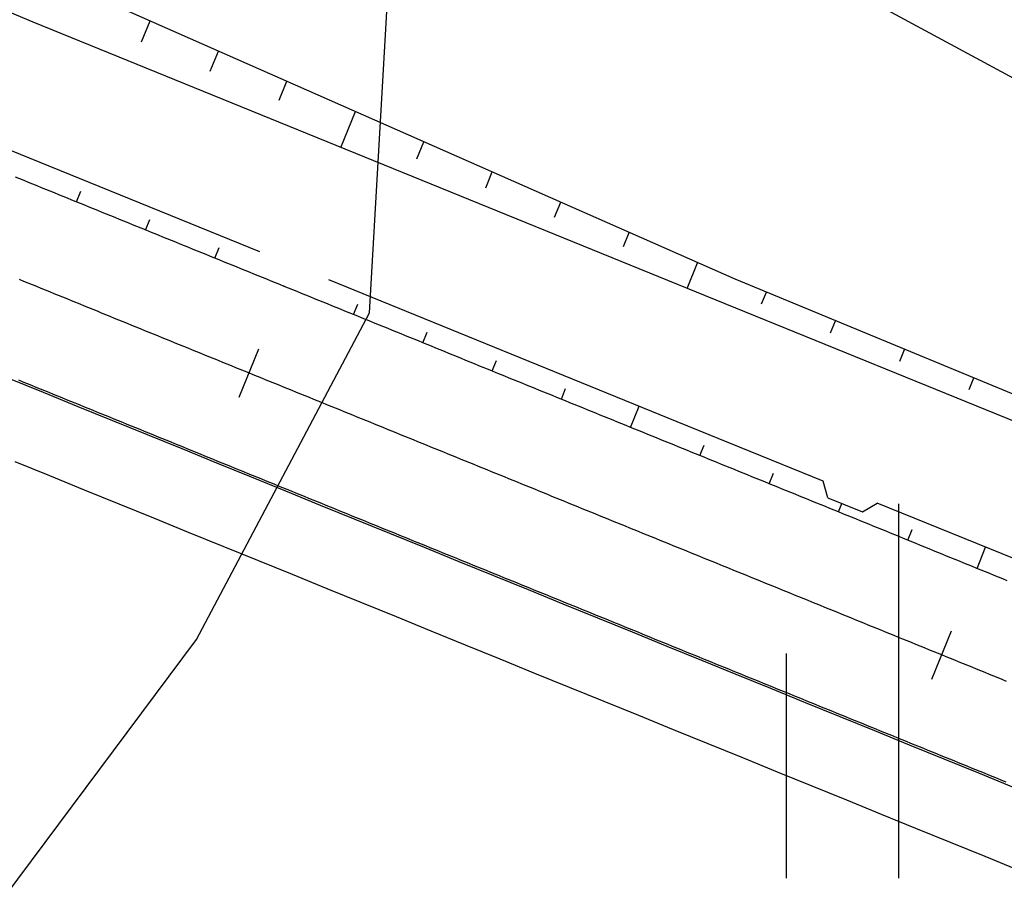
# Model space of a CAD drawing. Units: millimetres. Extents: x 197464 to 204533, y 496755 to 502633.
# Drawn here: x 198698 to 198725, y 499331 to 499354 of the extents above; entities that cross this region are included whole.
import ezdxf

# ---------------------------------------------------------------- set-up
doc = ezdxf.new("R2010")
doc.units = ezdxf.units.MM
for name, color, linetype, true_color in [('5111', 7, 'Continuous', 0xffffff), ('5112', 7, 'Continuous', 0xffffff), ('5212', 7, 'Continuous', 0xffffff)]:
    doc.layers.add(name, color=color, linetype=linetype, true_color=true_color)
doc.layers.add('적성-전곡-노선도', color=7, linetype='Continuous')

msp = doc.modelspace()

# ---------------------------------------------------------------- linework, layer by layer
at = {"layer": '5111', "color": 0}
msp.add_lwpolyline([(198696.326645, 499328.211886), (198702.972623, 499337.111624), (198707.597575, 499345.844715), (198708.11144, 499354.835298), (198707.802419, 499360.811743)], dxfattribs=at)
at = {"layer": '5112', "color": 0}
msp.add_lwpolyline([(198707.802419, 499360.811743), (198711.961665, 499359.057469), (198731.477287, 499348.52081), (198745.279125, 499341.132312)], dxfattribs=at)
at = {"layer": '5212', "color": 0}
for points in [[(198721.747719, 499330.731571), (198721.747719, 499340.731571)], [(198718.747719, 499330.731571), (198718.747719, 499336.731571)]]:
    msp.add_lwpolyline(points, dxfattribs=at)
at = {"layer": '적성-전곡-노선도'}
for p, q in [((198698.598562, 499353.610745), (198680.18744, 499361.361165)), ((198717.37231, 499346.73802), (198699.069726, 499354.822803)), ((198717.104736, 499346.08042), (198698.598562, 499353.610745)), ((198701.497816, 499353.086644), (198701.726699, 499353.649141)), ((198703.339224, 499352.305494), (198703.556984, 499352.840651)), ((198705.180607, 499351.524354), (198705.387243, 499352.032172)), ((198706.826478, 499350.262734), (198707.217502, 499351.223694)), ((198708.863348, 499349.962084), (198709.047734, 499350.415227)), ((198704.667699, 499347.470408), (198697.974991, 499350.193731)), ((198710.704756, 499349.180934), (198710.878019, 499349.606737)), ((198699.757545, 499348.809797), (198699.873745, 499349.095368)), ((198712.546139, 499348.399794), (198712.708278, 499348.798258)), ((198701.610062, 499348.055994), (198701.725642, 499348.340038)), ((198714.387498, 499347.618664), (198714.538511, 499347.989791)), ((198703.46257, 499347.302195), (198703.577529, 499347.584713)), ((198716.088991, 499346.493735), (198716.36877, 499347.181312)), ((198715.823256, 499342.931114), (198706.507602, 499346.721736)), ((198735.855934, 499339.098118), (198717.37231, 499346.73802)), ((198705.315078, 499346.548396), (198705.326224, 499346.575788)), ((198718.079048, 499346.077902), (198718.207231, 499346.392919)), ((198707.167576, 499345.794597), (198707.282533, 499346.077113)), ((198735.657372, 499338.531194), (198717.104736, 499346.08042)), ((198719.924811, 499345.307526), (198720.055593, 499345.628929)), ((198709.02009, 499345.040785), (198709.13505, 499345.323307)), ((198721.77528, 499344.548617), (198721.903991, 499344.864924)), ((198710.872598, 499344.286986), (198710.987558, 499344.569505)), ((198697.943734, 499344.095814), (198698.86996, 499343.718924)), ((198723.62568, 499343.789735), (198723.752316, 499344.100949)), ((198698.86996, 499343.718924), (198699.796196, 499343.342034)), ((198712.725096, 499343.533187), (198712.840055, 499343.815708)), ((198699.796196, 499343.342034), (198700.722553, 499342.96508)), ((198714.577604, 499342.779388), (198714.807521, 499343.344425)), ((198700.722553, 499342.96508), (198701.64872, 499342.588214)), ((198719.724633, 499341.34361), (198715.823256, 499342.931114)), ((198701.64872, 499342.588214), (198702.574956, 499342.211324)), ((198702.574956, 499342.211324), (198703.501254, 499341.834404)), ((198716.430121, 499342.025585), (198716.54508, 499342.308102)), ((198698.116161, 499341.866416), (198699.0424, 499341.489524)), ((198703.501254, 499341.834404), (198704.42748, 499341.457514)), ((198699.0424, 499341.489524), (198699.968742, 499341.112577)), ((198704.42748, 499341.457514), (198705.353716, 499341.080624)), ((198718.282629, 499341.271785), (198718.397587, 499341.554301)), ((198699.968742, 499341.112577), (198700.894921, 499340.735706)), ((198705.353716, 499341.080624), (198706.27999, 499340.703714)), ((198700.894921, 499340.735706), (198701.82116, 499340.358814)), ((198706.27999, 499340.703714), (198707.206226, 499340.326824)), ((198720.135149, 499340.517978), (198720.228794, 499340.748111)), ((198734.348338, 499335.393101), (198721.170961, 499340.755087)), ((198701.82116, 499340.358814), (198702.747451, 499339.981897)), ((198707.206226, 499340.326824), (198708.132524, 499339.949904)), ((198721.987641, 499339.764175), (198722.102602, 499340.046698)), ((198702.747451, 499339.981897), (198703.673681, 499339.605006)), ((198708.132524, 499339.949904), (198709.05875, 499339.573014)), ((198703.673681, 499339.605006), (198704.59992, 499339.228114)), ((198709.05875, 499339.573014), (198709.984986, 499339.196124)), ((198723.840149, 499339.010376), (198724.070069, 499339.575416)), ((198704.59992, 499339.228114), (198705.526191, 499338.851206)), ((198709.984986, 499339.196124), (198710.911284, 499338.819204)), ((198705.526191, 499338.851206), (198706.45243, 499338.474314)), ((198710.911284, 499338.819204), (198711.83751, 499338.442314)), ((198706.45243, 499338.474314), (198707.378721, 499338.097397)), ((198711.83751, 499338.442314), (198712.763746, 499338.065424)), ((198707.378721, 499338.097397), (198708.304951, 499337.720506)), ((198712.763746, 499338.065424), (198713.69002, 499337.688514)), ((198708.304951, 499337.720506), (198709.23119, 499337.343614)), ((198713.69002, 499337.688514), (198714.616256, 499337.311624)), ((198709.23119, 499337.343614), (198710.157481, 499336.966697)), ((198714.616256, 499337.311624), (198715.542613, 499336.93467)), ((198710.157481, 499336.966697), (198711.083711, 499336.589806)), ((198715.542613, 499336.93467), (198716.46878, 499336.557804)), ((198711.083711, 499336.589806), (198712.00995, 499336.212914)), ((198716.46878, 499336.557804), (198717.395016, 499336.180914)), ((198712.00995, 499336.212914), (198712.936221, 499335.836006)), ((198717.395016, 499336.180914), (198718.321314, 499335.803994)), ((198712.936221, 499335.836006), (198713.86246, 499335.459114)), ((198718.321314, 499335.803994), (198719.24754, 499335.427104)), ((198713.86246, 499335.459114), (198714.788802, 499335.082167)), ((198719.24754, 499335.427104), (198720.173776, 499335.050214)), ((198714.788802, 499335.082167), (198715.714981, 499334.705296)), ((198720.173776, 499335.050214), (198721.10005, 499334.673304)), ((198715.714981, 499334.705296), (198716.64122, 499334.328404)), ((198721.10005, 499334.673304), (198722.026286, 499334.296414)), ((198716.64122, 499334.328404), (198717.567511, 499333.951487)), ((198722.026286, 499334.296414), (198722.952584, 499333.919494)), ((198717.567511, 499333.951487), (198718.493741, 499333.574596)), ((198722.952584, 499333.919494), (198723.87881, 499333.542604)), ((198718.493741, 499333.574596), (198719.41998, 499333.197704)), ((198723.87881, 499333.542604), (198724.805046, 499333.165714)), ((198719.41998, 499333.197704), (198720.346251, 499332.820796)), ((198720.346251, 499332.820796), (198721.27249, 499332.443904)), ((198721.27249, 499332.443904), (198722.198781, 499332.066987)), ((198722.198781, 499332.066987), (198723.125011, 499331.690096)), ((198723.125011, 499331.690096), (198724.05125, 499331.313204)), ((198724.05125, 499331.313204), (198724.977541, 499330.936287))]:
    msp.add_line(p, q, dxfattribs=at)
at = {"layer": '적성-전곡-노선도', "linetype": 'ByBlock'}
for p, q in [((198698.250243, 499349.423132), (198698.134462, 499349.470245)), ((198698.366025, 499349.37602), (198698.250243, 499349.423132)), ((198698.481806, 499349.328908), (198698.366025, 499349.37602)), ((198698.597587, 499349.281795), (198698.481806, 499349.328908)), ((198698.713369, 499349.234683), (198698.597587, 499349.281795)), ((198698.82915, 499349.18757), (198698.713369, 499349.234683)), ((198698.944931, 499349.140458), (198698.82915, 499349.18757)), ((198699.060713, 499349.093345), (198698.944931, 499349.140458)), ((198699.176494, 499349.046233), (198699.060713, 499349.093345)), ((198699.292275, 499348.99912), (198699.176494, 499349.046233)), ((198699.408057, 499348.952007), (198699.292275, 499348.99912)), ((198699.523838, 499348.904895), (198699.408057, 499348.952007)), ((198699.63962, 499348.857782), (198699.523838, 499348.904895)), ((198699.755402, 499348.81067), (198699.63962, 499348.857782)), ((198699.871184, 499348.763557), (198699.755402, 499348.81067)), ((198699.986966, 499348.716445), (198699.871184, 499348.763557)), ((198700.102748, 499348.669333), (198699.986966, 499348.716445)), ((198700.21853, 499348.62222), (198700.102748, 499348.669333)), ((198700.334312, 499348.575108), (198700.21853, 499348.62222)), ((198700.450094, 499348.527995), (198700.334312, 499348.575108)), ((198700.565876, 499348.480883), (198700.450094, 499348.527995)), ((198700.681658, 499348.43377), (198700.565876, 499348.480883)), ((198700.79744, 499348.386657), (198700.681658, 499348.43377)), ((198700.913222, 499348.339545), (198700.79744, 499348.386657)), ((198701.029003, 499348.292432), (198700.913222, 499348.339545)), ((198701.144785, 499348.24532), (198701.029003, 499348.292432)), ((198701.260566, 499348.198207), (198701.144785, 499348.24532)), ((198701.376347, 499348.151095), (198701.260566, 499348.198207)), ((198701.492129, 499348.103982), (198701.376347, 499348.151095)), ((198701.60791, 499348.05687), (198701.492129, 499348.103982)), ((198701.723691, 499348.009757), (198701.60791, 499348.05687)), ((198701.839473, 499347.962645), (198701.723691, 499348.009757)), ((198701.955254, 499347.915533), (198701.839473, 499347.962645)), ((198702.071035, 499347.86842), (198701.955254, 499347.915533)), ((198702.186817, 499347.821307), (198702.071035, 499347.86842)), ((198702.302598, 499347.774195), (198702.186817, 499347.821307)), ((198702.41838, 499347.727082), (198702.302598, 499347.774195)), ((198702.534162, 499347.67997), (198702.41838, 499347.727082)), ((198702.649944, 499347.632858), (198702.534162, 499347.67997)), ((198702.765726, 499347.585745), (198702.649944, 499347.632858)), ((198702.881508, 499347.538632), (198702.765726, 499347.585745)), ((198702.99729, 499347.49152), (198702.881508, 499347.538632)), ((198703.113072, 499347.444407), (198702.99729, 499347.49152)), ((198703.228854, 499347.397295), (198703.113072, 499347.444407)), ((198703.344636, 499347.350183), (198703.228854, 499347.397295)), ((198703.460418, 499347.30307), (198703.344636, 499347.350183)), ((198703.5762, 499347.255958), (198703.460418, 499347.30307)), ((198703.691982, 499347.208845), (198703.5762, 499347.255958)), ((198703.807763, 499347.161733), (198703.691982, 499347.208845)), ((198703.923545, 499347.11462), (198703.807763, 499347.161733)), ((198704.039327, 499347.067508), (198703.923545, 499347.11462)), ((198704.155108, 499347.020395), (198704.039327, 499347.067508)), ((198704.27089, 499346.973282), (198704.155108, 499347.020395)), ((198704.386672, 499346.92617), (198704.27089, 499346.973282)), ((198704.502454, 499346.879057), (198704.386672, 499346.92617)), ((198704.618236, 499346.831945), (198704.502454, 499346.879057)), ((198698.350025, 499346.68349), (198698.234244, 499346.730603)), ((198698.465807, 499346.636378), (198698.350025, 499346.68349)), ((198698.581588, 499346.589265), (198698.465807, 499346.636378)), ((198698.69737, 499346.542153), (198698.581588, 499346.589265)), ((198704.734018, 499346.784832), (198704.618236, 499346.831945)), ((198704.8498, 499346.73772), (198704.734018, 499346.784832)), ((198704.965582, 499346.690607), (198704.8498, 499346.73772)), ((198705.081364, 499346.643495), (198704.965582, 499346.690607)), ((198705.197146, 499346.596383), (198705.081364, 499346.643495)), ((198705.312928, 499346.54927), (198705.197146, 499346.596383)), ((198698.813152, 499346.49504), (198698.69737, 499346.542153)), ((198698.928934, 499346.447927), (198698.813152, 499346.49504)), ((198699.044716, 499346.400815), (198698.928934, 499346.447927)), ((198699.160498, 499346.353702), (198699.044716, 499346.400815)), ((198699.27628, 499346.30659), (198699.160498, 499346.353702)), ((198705.42871, 499346.502158), (198705.312928, 499346.54927)), ((198705.544492, 499346.455045), (198705.42871, 499346.502158)), ((198705.660273, 499346.407932), (198705.544492, 499346.455045)), ((198705.776055, 499346.36082), (198705.660273, 499346.407932)), ((198705.891836, 499346.313707), (198705.776055, 499346.36082)), ((198699.392062, 499346.259477), (198699.27628, 499346.30659)), ((198699.507844, 499346.212365), (198699.392062, 499346.259477)), ((198699.623626, 499346.165252), (198699.507844, 499346.212365)), ((198699.739408, 499346.11814), (198699.623626, 499346.165252)), ((198699.85519, 499346.071027), (198699.739408, 499346.11814)), ((198699.970972, 499346.023915), (198699.85519, 499346.071027)), ((198706.007617, 499346.266595), (198705.891836, 499346.313707)), ((198706.123399, 499346.219482), (198706.007617, 499346.266595)), ((198706.23918, 499346.17237), (198706.123399, 499346.219482)), ((198706.354961, 499346.125257), (198706.23918, 499346.17237)), ((198706.470743, 499346.078145), (198706.354961, 499346.125257)), ((198706.586524, 499346.031032), (198706.470743, 499346.078145)), ((198700.086753, 499345.976803), (198699.970972, 499346.023915)), ((198700.202535, 499345.92969), (198700.086753, 499345.976803)), ((198700.318316, 499345.882578), (198700.202535, 499345.92969)), ((198700.434097, 499345.835465), (198700.318316, 499345.882578)), ((198700.549879, 499345.788352), (198700.434097, 499345.835465)), ((198706.702305, 499345.98392), (198706.586524, 499346.031032)), ((198706.818087, 499345.936808), (198706.702305, 499345.98392)), ((198706.933868, 499345.889695), (198706.818087, 499345.936808)), ((198707.04965, 499345.842582), (198706.933868, 499345.889695)), ((198707.165432, 499345.79547), (198707.04965, 499345.842582)), ((198707.281214, 499345.748357), (198707.165432, 499345.79547)), ((198700.66566, 499345.74124), (198700.549879, 499345.788352)), ((198700.781441, 499345.694127), (198700.66566, 499345.74124)), ((198700.897223, 499345.647015), (198700.781441, 499345.694127)), ((198701.013004, 499345.599902), (198700.897223, 499345.647015)), ((198701.128785, 499345.55279), (198701.013004, 499345.599902)), ((198701.244567, 499345.505677), (198701.128785, 499345.55279)), ((198707.396996, 499345.701245), (198707.281214, 499345.748357)), ((198707.512778, 499345.654132), (198707.396996, 499345.701245)), ((198707.62856, 499345.60702), (198707.512778, 499345.654132)), ((198707.744342, 499345.559907), (198707.62856, 499345.60702)), ((198707.860124, 499345.512794), (198707.744342, 499345.559907)), ((198701.360348, 499345.458565), (198701.244567, 499345.505677)), ((198701.47613, 499345.411452), (198701.360348, 499345.458565)), ((198701.591912, 499345.36434), (198701.47613, 499345.411452)), ((198701.707694, 499345.317228), (198701.591912, 499345.36434)), ((198701.823476, 499345.270115), (198701.707694, 499345.317228)), ((198701.939258, 499345.223003), (198701.823476, 499345.270115)), ((198707.975906, 499345.465681), (198707.860124, 499345.512794)), ((198708.091688, 499345.418568), (198707.975906, 499345.465681)), ((198708.20747, 499345.371455), (198708.091688, 499345.418568)), ((198708.323252, 499345.324342), (198708.20747, 499345.371455)), ((198708.439033, 499345.277228), (198708.323252, 499345.324342)), ((198708.554815, 499345.230115), (198708.439033, 499345.277228)), ((198702.05504, 499345.17589), (198701.939258, 499345.223003)), ((198702.170822, 499345.128778), (198702.05504, 499345.17589)), ((198702.286604, 499345.081665), (198702.170822, 499345.128778)), ((198702.402386, 499345.034552), (198702.286604, 499345.081665)), ((198702.518168, 499344.98744), (198702.402386, 499345.034552)), ((198708.670596, 499345.183002), (198708.554815, 499345.230115)), ((198708.786377, 499345.135888), (198708.670596, 499345.183002)), ((198708.902159, 499345.088775), (198708.786377, 499345.135888)), ((198709.01794, 499345.041662), (198708.902159, 499345.088775)), ((198709.133721, 499344.994549), (198709.01794, 499345.041662)), ((198702.63395, 499344.940327), (198702.518168, 499344.98744)), ((198702.749732, 499344.893215), (198702.63395, 499344.940327)), ((198702.865513, 499344.846102), (198702.749732, 499344.893215)), ((198702.981295, 499344.79899), (198702.865513, 499344.846102)), ((198703.097077, 499344.751877), (198702.981295, 499344.79899)), ((198703.212858, 499344.704765), (198703.097077, 499344.751877)), ((198704.10685, 499343.58526), (198704.63451, 499344.88202)), ((198709.249503, 499344.947436), (198709.133721, 499344.994549)), ((198709.365284, 499344.900323), (198709.249503, 499344.947436)), ((198709.481065, 499344.85321), (198709.365284, 499344.900323)), ((198709.596847, 499344.806098), (198709.481065, 499344.85321)), ((198709.712628, 499344.758985), (198709.596847, 499344.806098)), ((198709.82841, 499344.711873), (198709.712628, 499344.758985)), ((198703.32864, 499344.657652), (198703.212858, 499344.704765)), ((198703.444422, 499344.61054), (198703.32864, 499344.657652)), ((198703.560204, 499344.563427), (198703.444422, 499344.61054)), ((198703.675986, 499344.516315), (198703.560204, 499344.563427)), ((198703.791768, 499344.469202), (198703.675986, 499344.516315)), ((198709.944192, 499344.66476), (198709.82841, 499344.711873)), ((198710.059974, 499344.617648), (198709.944192, 499344.66476)), ((198710.175756, 499344.570535), (198710.059974, 499344.617648)), ((198710.291538, 499344.523423), (198710.175756, 499344.570535)), ((198710.40732, 499344.47631), (198710.291538, 499344.523423)), ((198710.523102, 499344.429197), (198710.40732, 499344.47631)), ((198703.90755, 499344.42209), (198703.791768, 499344.469202)), ((198704.023332, 499344.374977), (198703.90755, 499344.42209)), ((198704.139114, 499344.327865), (198704.023332, 499344.374977)), ((198704.254896, 499344.280752), (198704.139114, 499344.327865)), ((198704.370678, 499344.23364), (198704.254896, 499344.280752)), ((198704.48646, 499344.186527), (198704.370678, 499344.23364)), ((198710.638884, 499344.382085), (198710.523102, 499344.429197)), ((198710.754666, 499344.334972), (198710.638884, 499344.382085)), ((198710.870448, 499344.28786), (198710.754666, 499344.334972)), ((198710.98623, 499344.240747), (198710.870448, 499344.28786)), ((198711.102012, 499344.193635), (198710.98623, 499344.240747)), ((198698.33403, 499343.99096), (198698.218248, 499344.038073)), ((198698.449812, 499343.943848), (198698.33403, 499343.99096)), ((198704.602242, 499344.139415), (198704.48646, 499344.186527)), ((198704.718023, 499344.092302), (198704.602242, 499344.139415)), ((198704.833805, 499344.04519), (198704.718023, 499344.092302)), ((198704.949586, 499343.998077), (198704.833805, 499344.04519)), ((198705.065367, 499343.950965), (198704.949586, 499343.998077)), ((198705.181149, 499343.903853), (198705.065367, 499343.950965)), ((198711.217793, 499344.146523), (198711.102012, 499344.193635)), ((198711.333575, 499344.09941), (198711.217793, 499344.146523)), ((198711.449356, 499344.052298), (198711.333575, 499344.09941)), ((198711.565137, 499344.005185), (198711.449356, 499344.052298)), ((198711.680919, 499343.958073), (198711.565137, 499344.005185)), ((198711.7967, 499343.91096), (198711.680919, 499343.958073)), ((198698.565594, 499343.896735), (198698.449812, 499343.943848)), ((198698.681376, 499343.849623), (198698.565594, 499343.896735)), ((198698.797158, 499343.80251), (198698.681376, 499343.849623)), ((198698.91294, 499343.755398), (198698.797158, 499343.80251)), ((198699.028722, 499343.708285), (198698.91294, 499343.755398)), ((198699.144503, 499343.661173), (198699.028722, 499343.708285)), ((198705.29693, 499343.85674), (198705.181149, 499343.903853)), ((198705.412711, 499343.809628), (198705.29693, 499343.85674)), ((198705.528493, 499343.762515), (198705.412711, 499343.809628)), ((198705.644274, 499343.715403), (198705.528493, 499343.762515)), ((198705.760055, 499343.66829), (198705.644274, 499343.715403)), ((198711.912481, 499343.863848), (198711.7967, 499343.91096)), ((198712.028263, 499343.816735), (198711.912481, 499343.863848)), ((198712.144044, 499343.769623), (198712.028263, 499343.816735)), ((198712.259825, 499343.72251), (198712.144044, 499343.769623)), ((198712.375607, 499343.675398), (198712.259825, 499343.72251)), ((198699.260285, 499343.61406), (198699.144503, 499343.661173)), ((198699.376066, 499343.566947), (198699.260285, 499343.61406)), ((198699.491847, 499343.519835), (198699.376066, 499343.566947)), ((198699.607629, 499343.472722), (198699.491847, 499343.519835)), ((198699.72341, 499343.42561), (198699.607629, 499343.472722)), ((198699.839191, 499343.378498), (198699.72341, 499343.42561)), ((198705.875837, 499343.621178), (198705.760055, 499343.66829)), ((198705.991618, 499343.574065), (198705.875837, 499343.621178)), ((198706.1074, 499343.526952), (198705.991618, 499343.574065)), ((198706.223182, 499343.47984), (198706.1074, 499343.526952)), ((198706.338964, 499343.432727), (198706.223182, 499343.47984)), ((198706.454746, 499343.385615), (198706.338964, 499343.432727)), ((198712.491388, 499343.628285), (198712.375607, 499343.675398)), ((198712.60717, 499343.581172), (198712.491388, 499343.628285)), ((198712.722952, 499343.53406), (198712.60717, 499343.581172)), ((198712.838734, 499343.486948), (198712.722952, 499343.53406)), ((198712.954516, 499343.439835), (198712.838734, 499343.486948)), ((198713.070298, 499343.392723), (198712.954516, 499343.439835)), ((198699.954973, 499343.331385), (198699.839191, 499343.378498)), ((198700.070754, 499343.284273), (198699.954973, 499343.331385)), ((198700.186535, 499343.23716), (198700.070754, 499343.284273)), ((198700.302317, 499343.190048), (198700.186535, 499343.23716)), ((198700.418098, 499343.142935), (198700.302317, 499343.190048)), ((198706.570528, 499343.338502), (198706.454746, 499343.385615)), ((198706.68631, 499343.29139), (198706.570528, 499343.338502)), ((198706.802092, 499343.244277), (198706.68631, 499343.29139)), ((198706.917874, 499343.197164), (198706.802092, 499343.244277)), ((198707.033656, 499343.150051), (198706.917874, 499343.197164)), ((198713.18608, 499343.34561), (198713.070298, 499343.392723)), ((198713.301862, 499343.298498), (198713.18608, 499343.34561)), ((198713.417644, 499343.251385), (198713.301862, 499343.298498)), ((198713.533426, 499343.204273), (198713.417644, 499343.251385)), ((198713.649208, 499343.15716), (198713.533426, 499343.204273)), ((198700.53388, 499343.095823), (198700.418098, 499343.142935)), ((198700.649662, 499343.04871), (198700.53388, 499343.095823)), ((198700.765444, 499343.001598), (198700.649662, 499343.04871)), ((198700.881226, 499342.954485), (198700.765444, 499343.001598)), ((198700.997008, 499342.907372), (198700.881226, 499342.954485)), ((198701.11279, 499342.86026), (198700.997008, 499342.907372)), ((198707.149438, 499343.102938), (198707.033656, 499343.150051)), ((198707.26522, 499343.055825), (198707.149438, 499343.102938)), ((198707.381002, 499343.008712), (198707.26522, 499343.055825)), ((198707.496783, 499342.961598), (198707.381002, 499343.008712)), ((198707.612565, 499342.914485), (198707.496783, 499342.961598)), ((198707.728346, 499342.867372), (198707.612565, 499342.914485)), ((198713.76499, 499343.110048), (198713.649208, 499343.15716)), ((198713.880772, 499343.062935), (198713.76499, 499343.110048)), ((198713.996553, 499343.015822), (198713.880772, 499343.062935)), ((198714.112335, 499342.96871), (198713.996553, 499343.015822)), ((198714.228117, 499342.921598), (198714.112335, 499342.96871)), ((198714.343898, 499342.874485), (198714.228117, 499342.921598)), ((198701.228572, 499342.813148), (198701.11279, 499342.86026)), ((198701.344354, 499342.766035), (198701.228572, 499342.813148)), ((198701.460136, 499342.718922), (198701.344354, 499342.766035)), ((198701.575918, 499342.67181), (198701.460136, 499342.718922)), ((198701.6917, 499342.624698), (198701.575918, 499342.67181)), ((198707.844127, 499342.820258), (198707.728346, 499342.867372)), ((198707.959909, 499342.773145), (198707.844127, 499342.820258)), ((198708.07569, 499342.726032), (198707.959909, 499342.773145)), ((198708.191471, 499342.678919), (198708.07569, 499342.726032)), ((198708.307253, 499342.631806), (198708.191471, 499342.678919)), ((198714.45968, 499342.827372), (198714.343898, 499342.874485)), ((198714.575462, 499342.78026), (198714.45968, 499342.827372)), ((198714.691244, 499342.733148), (198714.575462, 499342.78026)), ((198714.807026, 499342.686035), (198714.691244, 499342.733148)), ((198714.922808, 499342.638923), (198714.807026, 499342.686035)), ((198715.03859, 499342.59181), (198714.922808, 499342.638923)), ((198701.807482, 499342.577585), (198701.6917, 499342.624698)), ((198701.923263, 499342.530473), (198701.807482, 499342.577585)), ((198702.039045, 499342.48336), (198701.923263, 499342.530473)), ((198702.154827, 499342.436248), (198702.039045, 499342.48336)), ((198702.270608, 499342.389135), (198702.154827, 499342.436248)), ((198702.38639, 499342.342023), (198702.270608, 499342.389135)), ((198708.423034, 499342.584693), (198708.307253, 499342.631806)), ((198708.538815, 499342.53758), (198708.423034, 499342.584693)), ((198708.654597, 499342.490468), (198708.538815, 499342.53758)), ((198708.770378, 499342.443355), (198708.654597, 499342.490468)), ((198708.88616, 499342.396243), (198708.770378, 499342.443355)), ((198709.001942, 499342.34913), (198708.88616, 499342.396243)), ((198715.154372, 499342.544698), (198715.03859, 499342.59181)), ((198715.270154, 499342.497585), (198715.154372, 499342.544698)), ((198715.385936, 499342.450473), (198715.270154, 499342.497585)), ((198715.501718, 499342.40336), (198715.385936, 499342.450473)), ((198715.6175, 499342.356247), (198715.501718, 499342.40336)), ((198702.502172, 499342.29491), (198702.38639, 499342.342023)), ((198702.617954, 499342.247797), (198702.502172, 499342.29491)), ((198702.733736, 499342.200685), (198702.617954, 499342.247797)), ((198702.849518, 499342.153572), (198702.733736, 499342.200685)), ((198702.9653, 499342.10646), (198702.849518, 499342.153572)), ((198703.081082, 499342.059347), (198702.9653, 499342.10646)), ((198709.117724, 499342.302018), (198709.001942, 499342.34913)), ((198709.233506, 499342.254905), (198709.117724, 499342.302018)), ((198709.349288, 499342.207792), (198709.233506, 499342.254905)), ((198709.46507, 499342.16068), (198709.349288, 499342.207792)), ((198709.580852, 499342.113568), (198709.46507, 499342.16068)), ((198709.696634, 499342.066455), (198709.580852, 499342.113568)), ((198715.733282, 499342.309135), (198715.6175, 499342.356247)), ((198715.849063, 499342.262022), (198715.733282, 499342.309135)), ((198715.964845, 499342.21491), (198715.849063, 499342.262022)), ((198716.080626, 499342.167797), (198715.964845, 499342.21491)), ((198716.196407, 499342.120685), (198716.080626, 499342.167797)), ((198716.312189, 499342.073573), (198716.196407, 499342.120685)), ((198703.196864, 499342.012235), (198703.081082, 499342.059347)), ((198703.312646, 499341.965123), (198703.196864, 499342.012235)), ((198703.428428, 499341.91801), (198703.312646, 499341.965123)), ((198703.54421, 499341.870898), (198703.428428, 499341.91801)), ((198703.659992, 499341.823785), (198703.54421, 499341.870898)), ((198709.812416, 499342.019343), (198709.696634, 499342.066455)), ((198709.928198, 499341.97223), (198709.812416, 499342.019343)), ((198710.04398, 499341.925118), (198709.928198, 499341.97223)), ((198710.159762, 499341.878005), (198710.04398, 499341.925118)), ((198710.275543, 499341.830893), (198710.159762, 499341.878005)), ((198716.42797, 499342.02646), (198716.312189, 499342.073573)), ((198716.543751, 499341.979348), (198716.42797, 499342.02646)), ((198716.659533, 499341.932235), (198716.543751, 499341.979348)), ((198716.775314, 499341.885123), (198716.659533, 499341.932235)), ((198716.891095, 499341.83801), (198716.775314, 499341.885123)), ((198703.775773, 499341.776673), (198703.659992, 499341.823785)), ((198703.891555, 499341.72956), (198703.775773, 499341.776673)), ((198704.007336, 499341.682448), (198703.891555, 499341.72956)), ((198704.123117, 499341.635335), (198704.007336, 499341.682448)), ((198704.238899, 499341.588222), (198704.123117, 499341.635335)), ((198704.35468, 499341.54111), (198704.238899, 499341.588222)), ((198710.391325, 499341.78378), (198710.275543, 499341.830893)), ((198710.507106, 499341.736668), (198710.391325, 499341.78378)), ((198710.622887, 499341.689555), (198710.507106, 499341.736668)), ((198710.738669, 499341.642442), (198710.622887, 499341.689555)), ((198710.85445, 499341.59533), (198710.738669, 499341.642442)), ((198710.970231, 499341.548217), (198710.85445, 499341.59533)), ((198717.006877, 499341.790898), (198716.891095, 499341.83801)), ((198717.122658, 499341.743785), (198717.006877, 499341.790898)), ((198717.23844, 499341.696673), (198717.122658, 499341.743785)), ((198717.354222, 499341.64956), (198717.23844, 499341.696673)), ((198717.470004, 499341.602447), (198717.354222, 499341.64956)), ((198717.585786, 499341.555335), (198717.470004, 499341.602447)), ((198704.470461, 499341.493998), (198704.35468, 499341.54111)), ((198704.586243, 499341.446885), (198704.470461, 499341.493998)), ((198704.702024, 499341.399773), (198704.586243, 499341.446885)), ((198704.817805, 499341.35266), (198704.702024, 499341.399773)), ((198704.933587, 499341.305548), (198704.817805, 499341.35266)), ((198711.086013, 499341.501105), (198710.970231, 499341.548217)), ((198711.201794, 499341.453993), (198711.086013, 499341.501105)), ((198711.317575, 499341.40688), (198711.201794, 499341.453993)), ((198711.433357, 499341.359768), (198711.317575, 499341.40688)), ((198711.549138, 499341.312655), (198711.433357, 499341.359768)), ((198717.701568, 499341.508222), (198717.585786, 499341.555335)), ((198717.81735, 499341.46111), (198717.701568, 499341.508222)), ((198717.933132, 499341.413998), (198717.81735, 499341.46111)), ((198718.048914, 499341.366885), (198717.933132, 499341.413998)), ((198718.164696, 499341.319773), (198718.048914, 499341.366885)), ((198718.280478, 499341.27266), (198718.164696, 499341.319773)), ((198719.855128, 499340.900158), (198719.724633, 499341.34361)), ((198705.049368, 499341.258435), (198704.933587, 499341.305548)), ((198705.16515, 499341.211323), (198705.049368, 499341.258435)), ((198705.280932, 499341.16421), (198705.16515, 499341.211323)), ((198705.396714, 499341.117097), (198705.280932, 499341.16421)), ((198705.512496, 499341.069985), (198705.396714, 499341.117097)), ((198705.628278, 499341.022872), (198705.512496, 499341.069985)), ((198711.66492, 499341.265543), (198711.549138, 499341.312655)), ((198711.780702, 499341.21843), (198711.66492, 499341.265543)), ((198711.896484, 499341.171318), (198711.780702, 499341.21843)), ((198712.012266, 499341.124205), (198711.896484, 499341.171318)), ((198712.128048, 499341.077092), (198712.012266, 499341.124205)), ((198712.24383, 499341.02998), (198712.128048, 499341.077092)), ((198718.39626, 499341.225548), (198718.280478, 499341.27266)), ((198718.512042, 499341.178435), (198718.39626, 499341.225548)), ((198718.627823, 499341.131323), (198718.512042, 499341.178435)), ((198718.743605, 499341.08421), (198718.627823, 499341.131323)), ((198718.859386, 499341.037098), (198718.743605, 499341.08421)), ((198705.74406, 499340.97576), (198705.628278, 499341.022872)), ((198705.859842, 499340.928647), (198705.74406, 499340.97576)), ((198705.975624, 499340.881534), (198705.859842, 499340.928647)), ((198706.091406, 499340.834421), (198705.975624, 499340.881534)), ((198706.207188, 499340.787308), (198706.091406, 499340.834421)), ((198712.359612, 499340.982867), (198712.24383, 499341.02998)), ((198712.475394, 499340.935755), (198712.359612, 499340.982867)), ((198712.591176, 499340.888642), (198712.475394, 499340.935755)), ((198712.706958, 499340.84153), (198712.591176, 499340.888642)), ((198712.82274, 499340.794417), (198712.706958, 499340.84153)), ((198712.938522, 499340.747305), (198712.82274, 499340.794417)), ((198718.975167, 499340.989985), (198718.859386, 499341.037098)), ((198719.090949, 499340.942872), (198718.975167, 499340.989985)), ((198719.20673, 499340.89576), (198719.090949, 499340.942872)), ((198719.322511, 499340.848647), (198719.20673, 499340.89576)), ((198719.438293, 499340.801535), (198719.322511, 499340.848647)), ((198719.554074, 499340.754422), (198719.438293, 499340.801535)), ((198719.855128, 499340.900158), (198720.781383, 499340.523259)), ((198706.32297, 499340.740195), (198706.207188, 499340.787308)), ((198706.438752, 499340.693082), (198706.32297, 499340.740195)), ((198706.554533, 499340.645968), (198706.438752, 499340.693082)), ((198706.670315, 499340.598855), (198706.554533, 499340.645968)), ((198706.786096, 499340.551742), (198706.670315, 499340.598855)), ((198706.901877, 499340.504628), (198706.786096, 499340.551742)), ((198713.054303, 499340.700193), (198712.938522, 499340.747305)), ((198713.170085, 499340.65308), (198713.054303, 499340.700193)), ((198713.285867, 499340.605968), (198713.170085, 499340.65308)), ((198713.401648, 499340.558855), (198713.285867, 499340.605968)), ((198713.51743, 499340.511742), (198713.401648, 499340.558855)), ((198719.669855, 499340.70731), (198719.554074, 499340.754422)), ((198719.785637, 499340.660197), (198719.669855, 499340.70731)), ((198719.901418, 499340.613084), (198719.785637, 499340.660197)), ((198720.0172, 499340.565971), (198719.901418, 499340.613084)), ((198720.132982, 499340.518858), (198720.0172, 499340.565971)), ((198720.781383, 499340.523259), (198721.170961, 499340.755087)), ((198707.017659, 499340.457515), (198706.901877, 499340.504628)), ((198707.13344, 499340.410402), (198707.017659, 499340.457515)), ((198707.249221, 499340.363289), (198707.13344, 499340.410402)), ((198707.365003, 499340.316176), (198707.249221, 499340.363289)), ((198707.480784, 499340.269063), (198707.365003, 499340.316176)), ((198707.596565, 499340.22195), (198707.480784, 499340.269063)), ((198713.633212, 499340.46463), (198713.51743, 499340.511742)), ((198713.748994, 499340.417517), (198713.633212, 499340.46463)), ((198713.864776, 499340.370405), (198713.748994, 499340.417517)), ((198713.980558, 499340.323292), (198713.864776, 499340.370405)), ((198714.09634, 499340.27618), (198713.980558, 499340.323292)), ((198714.212122, 499340.229067), (198714.09634, 499340.27618)), ((198720.248764, 499340.471745), (198720.132982, 499340.518858)), ((198720.364546, 499340.424632), (198720.248764, 499340.471745)), ((198720.480328, 499340.377518), (198720.364546, 499340.424632)), ((198720.59611, 499340.330405), (198720.480328, 499340.377518)), ((198720.711892, 499340.283292), (198720.59611, 499340.330405)), ((198720.827674, 499340.236178), (198720.711892, 499340.283292)), ((198707.712347, 499340.174838), (198707.596565, 499340.22195)), ((198707.828128, 499340.127725), (198707.712347, 499340.174838)), ((198707.94391, 499340.080613), (198707.828128, 499340.127725)), ((198708.059692, 499340.0335), (198707.94391, 499340.080613)), ((198708.175474, 499339.986388), (198708.059692, 499340.0335)), ((198714.327904, 499340.181955), (198714.212122, 499340.229067)), ((198714.443686, 499340.134842), (198714.327904, 499340.181955)), ((198714.559468, 499340.08773), (198714.443686, 499340.134842)), ((198714.67525, 499340.040618), (198714.559468, 499340.08773)), ((198714.791032, 499339.993505), (198714.67525, 499340.040618)), ((198720.943456, 499340.189065), (198720.827674, 499340.236178)), ((198721.059238, 499340.141952), (198720.943456, 499340.189065)), ((198721.17502, 499340.094839), (198721.059238, 499340.141952)), ((198721.290802, 499340.047726), (198721.17502, 499340.094839)), ((198721.406583, 499340.000613), (198721.290802, 499340.047726)), ((198721.522365, 499339.9535), (198721.406583, 499340.000613)), ((198708.291256, 499339.939275), (198708.175474, 499339.986388)), ((198708.407038, 499339.892163), (198708.291256, 499339.939275)), ((198708.52282, 499339.84505), (198708.407038, 499339.892163)), ((198708.638602, 499339.797938), (198708.52282, 499339.84505)), ((198708.754384, 499339.750825), (198708.638602, 499339.797938)), ((198708.870166, 499339.703712), (198708.754384, 499339.750825)), ((198714.906813, 499339.946393), (198714.791032, 499339.993505)), ((198715.022595, 499339.89928), (198714.906813, 499339.946393)), ((198715.138376, 499339.852168), (198715.022595, 499339.89928)), ((198715.254157, 499339.805055), (198715.138376, 499339.852168)), ((198715.369939, 499339.757943), (198715.254157, 499339.805055)), ((198715.48572, 499339.71083), (198715.369939, 499339.757943)), ((198721.638146, 499339.906388), (198721.522365, 499339.9535)), ((198721.753927, 499339.859275), (198721.638146, 499339.906388)), ((198721.869709, 499339.812163), (198721.753927, 499339.859275)), ((198721.98549, 499339.76505), (198721.869709, 499339.812163)), ((198722.101271, 499339.717937), (198721.98549, 499339.76505)), ((198708.985948, 499339.6566), (198708.870166, 499339.703712)), ((198709.10173, 499339.609487), (198708.985948, 499339.6566)), ((198709.217512, 499339.562375), (198709.10173, 499339.609487)), ((198709.333293, 499339.515262), (198709.217512, 499339.562375)), ((198709.449075, 499339.46815), (198709.333293, 499339.515262)), ((198715.601501, 499339.663718), (198715.48572, 499339.71083)), ((198715.717283, 499339.616605), (198715.601501, 499339.663718)), ((198715.833064, 499339.569492), (198715.717283, 499339.616605)), ((198715.948845, 499339.52238), (198715.833064, 499339.569492)), ((198716.064627, 499339.475268), (198715.948845, 499339.52238)), ((198716.180408, 499339.428155), (198716.064627, 499339.475268)), ((198722.217053, 499339.670825), (198722.101271, 499339.717937)), ((198722.332834, 499339.623712), (198722.217053, 499339.670825)), ((198722.448615, 499339.5766), (198722.332834, 499339.623712)), ((198722.564397, 499339.529488), (198722.448615, 499339.5766)), ((198722.680178, 499339.482375), (198722.564397, 499339.529488)), ((198722.79596, 499339.435263), (198722.680178, 499339.482375)), ((198709.564856, 499339.421038), (198709.449075, 499339.46815)), ((198709.680637, 499339.373925), (198709.564856, 499339.421038)), ((198709.796419, 499339.326813), (198709.680637, 499339.373925)), ((198709.9122, 499339.2797), (198709.796419, 499339.326813)), ((198710.027981, 499339.232588), (198709.9122, 499339.2797)), ((198710.143763, 499339.185475), (198710.027981, 499339.232588)), ((198716.29619, 499339.381043), (198716.180408, 499339.428155)), ((198716.411972, 499339.33393), (198716.29619, 499339.381043)), ((198716.527754, 499339.286818), (198716.411972, 499339.33393)), ((198716.643536, 499339.239705), (198716.527754, 499339.286818)), ((198716.759318, 499339.192593), (198716.643536, 499339.239705)), ((198722.911742, 499339.38815), (198722.79596, 499339.435263)), ((198723.027524, 499339.341038), (198722.911742, 499339.38815)), ((198723.143306, 499339.293925), (198723.027524, 499339.341038)), ((198723.259088, 499339.246813), (198723.143306, 499339.293925)), ((198723.37487, 499339.1997), (198723.259088, 499339.246813)), ((198710.259544, 499339.138362), (198710.143763, 499339.185475)), ((198710.375325, 499339.09125), (198710.259544, 499339.138362)), ((198710.491107, 499339.044137), (198710.375325, 499339.09125)), ((198710.606888, 499338.997025), (198710.491107, 499339.044137)), ((198710.72267, 499338.949912), (198710.606888, 499338.997025)), ((198710.838452, 499338.9028), (198710.72267, 499338.949912)), ((198716.8751, 499339.14548), (198716.759318, 499339.192593)), ((198716.990882, 499339.098368), (198716.8751, 499339.14548)), ((198717.106664, 499339.051255), (198716.990882, 499339.098368)), ((198717.222446, 499339.004142), (198717.106664, 499339.051255)), ((198717.338228, 499338.95703), (198717.222446, 499339.004142)), ((198717.45401, 499338.909917), (198717.338228, 499338.95703)), ((198723.490652, 499339.152587), (198723.37487, 499339.1997)), ((198723.606434, 499339.105475), (198723.490652, 499339.152587)), ((198723.722216, 499339.058362), (198723.606434, 499339.105475)), ((198723.837998, 499339.01125), (198723.722216, 499339.058362)), ((198723.95378, 499338.964137), (198723.837998, 499339.01125)), ((198724.069562, 499338.917025), (198723.95378, 499338.964137)), ((198710.954234, 499338.855687), (198710.838452, 499338.9028)), ((198711.070016, 499338.808575), (198710.954234, 499338.855687)), ((198711.185798, 499338.761463), (198711.070016, 499338.808575)), ((198711.30158, 499338.71435), (198711.185798, 499338.761463)), ((198711.417362, 499338.667238), (198711.30158, 499338.71435)), ((198717.569792, 499338.862805), (198717.45401, 499338.909917)), ((198717.685573, 499338.815692), (198717.569792, 499338.862805)), ((198717.801355, 499338.76858), (198717.685573, 499338.815692)), ((198717.917136, 499338.721468), (198717.801355, 499338.76858)), ((198718.032917, 499338.674355), (198717.917136, 499338.721468)), ((198724.185343, 499338.869913), (198724.069562, 499338.917025)), ((198724.301125, 499338.8228), (198724.185343, 499338.869913)), ((198724.416907, 499338.775687), (198724.301125, 499338.8228)), ((198724.532688, 499338.728575), (198724.416907, 499338.775687)), ((198724.64847, 499338.681463), (198724.532688, 499338.728575)), ((198711.533144, 499338.620125), (198711.417362, 499338.667238)), ((198711.648926, 499338.573013), (198711.533144, 499338.620125)), ((198711.764708, 499338.5259), (198711.648926, 499338.573013)), ((198711.88049, 499338.478788), (198711.764708, 499338.5259)), ((198711.996272, 499338.431675), (198711.88049, 499338.478788)), ((198712.112053, 499338.384562), (198711.996272, 499338.431675)), ((198718.148699, 499338.627243), (198718.032917, 499338.674355)), ((198718.26448, 499338.58013), (198718.148699, 499338.627243)), ((198718.380261, 499338.533017), (198718.26448, 499338.58013)), ((198718.496043, 499338.485905), (198718.380261, 499338.533017)), ((198718.611824, 499338.438792), (198718.496043, 499338.485905)), ((198718.727605, 499338.39168), (198718.611824, 499338.438792)), ((198712.227835, 499338.33745), (198712.112053, 499338.384562)), ((198712.343617, 499338.290337), (198712.227835, 499338.33745)), ((198712.459398, 499338.243225), (198712.343617, 499338.290337)), ((198712.57518, 499338.196112), (198712.459398, 499338.243225)), ((198712.690962, 499338.149), (198712.57518, 499338.196112)), ((198718.843387, 499338.344567), (198718.727605, 499338.39168)), ((198718.959168, 499338.297454), (198718.843387, 499338.344567)), ((198719.07495, 499338.250341), (198718.959168, 499338.297454)), ((198719.190732, 499338.203228), (198719.07495, 499338.250341)), ((198719.306514, 499338.156115), (198719.190732, 499338.203228)), ((198712.806744, 499338.101887), (198712.690962, 499338.149)), ((198712.922526, 499338.054775), (198712.806744, 499338.101887)), ((198713.038308, 499338.007663), (198712.922526, 499338.054775)), ((198713.15409, 499337.96055), (198713.038308, 499338.007663)), ((198713.269872, 499337.913438), (198713.15409, 499337.96055)), ((198713.385654, 499337.866325), (198713.269872, 499337.913438)), ((198719.422296, 499338.109002), (198719.306514, 499338.156115)), ((198719.538078, 499338.061888), (198719.422296, 499338.109002)), ((198719.65386, 499338.014775), (198719.538078, 499338.061888)), ((198719.769642, 499337.967662), (198719.65386, 499338.014775)), ((198719.885424, 499337.920548), (198719.769642, 499337.967662)), ((198720.001206, 499337.873435), (198719.885424, 499337.920548)), ((198713.501436, 499337.819213), (198713.385654, 499337.866325)), ((198713.617218, 499337.7721), (198713.501436, 499337.819213)), ((198713.733, 499337.724988), (198713.617218, 499337.7721)), ((198713.848782, 499337.677875), (198713.733, 499337.724988)), ((198713.964563, 499337.630762), (198713.848782, 499337.677875)), ((198714.080345, 499337.58365), (198713.964563, 499337.630762)), ((198720.116988, 499337.826322), (198720.001206, 499337.873435)), ((198720.23277, 499337.779209), (198720.116988, 499337.826322)), ((198720.348552, 499337.732096), (198720.23277, 499337.779209)), ((198720.464333, 499337.684983), (198720.348552, 499337.732096)), ((198720.580115, 499337.63787), (198720.464333, 499337.684983)), ((198720.695896, 499337.590758), (198720.580115, 499337.63787)), ((198714.196126, 499337.536537), (198714.080345, 499337.58365)), ((198714.311907, 499337.489425), (198714.196126, 499337.536537)), ((198714.427689, 499337.442312), (198714.311907, 499337.489425)), ((198714.54347, 499337.3952), (198714.427689, 499337.442312)), ((198714.659251, 499337.348087), (198714.54347, 499337.3952)), ((198720.811677, 499337.543645), (198720.695896, 499337.590758)), ((198720.927459, 499337.496533), (198720.811677, 499337.543645)), ((198721.04324, 499337.44942), (198720.927459, 499337.496533)), ((198721.159021, 499337.402307), (198721.04324, 499337.44942)), ((198721.274803, 499337.355195), (198721.159021, 499337.402307)), ((198714.775033, 499337.300975), (198714.659251, 499337.348087)), ((198714.890814, 499337.253863), (198714.775033, 499337.300975)), ((198715.006595, 499337.20675), (198714.890814, 499337.253863)), ((198715.122377, 499337.159638), (198715.006595, 499337.20675)), ((198715.238158, 499337.112525), (198715.122377, 499337.159638)), ((198715.35394, 499337.065412), (198715.238158, 499337.112525)), ((198721.390584, 499337.308082), (198721.274803, 499337.355195)), ((198721.506365, 499337.26097), (198721.390584, 499337.308082)), ((198721.622147, 499337.213857), (198721.506365, 499337.26097)), ((198721.737928, 499337.166745), (198721.622147, 499337.213857)), ((198721.85371, 499337.119632), (198721.737928, 499337.166745)), ((198721.969492, 499337.07252), (198721.85371, 499337.119632)), ((198722.63192, 499336.04724), (198723.15958, 499337.344)), ((198715.469722, 499337.0183), (198715.35394, 499337.065412)), ((198715.585504, 499336.971187), (198715.469722, 499337.0183)), ((198715.701286, 499336.924075), (198715.585504, 499336.971187)), ((198715.817068, 499336.876962), (198715.701286, 499336.924075)), ((198715.93285, 499336.82985), (198715.817068, 499336.876962)), ((198722.085274, 499337.025407), (198721.969492, 499337.07252)), ((198722.201056, 499336.978295), (198722.085274, 499337.025407)), ((198722.316838, 499336.931182), (198722.201056, 499336.978295)), ((198722.43262, 499336.88407), (198722.316838, 499336.931182)), ((198722.548402, 499336.836958), (198722.43262, 499336.88407)), ((198716.048632, 499336.782737), (198715.93285, 499336.82985)), ((198716.164414, 499336.735625), (198716.048632, 499336.782737)), ((198716.280196, 499336.688513), (198716.164414, 499336.735625)), ((198716.395978, 499336.6414), (198716.280196, 499336.688513)), ((198716.51176, 499336.594288), (198716.395978, 499336.6414)), ((198716.627542, 499336.547175), (198716.51176, 499336.594288)), ((198722.664184, 499336.789845), (198722.548402, 499336.836958)), ((198722.779966, 499336.742733), (198722.664184, 499336.789845)), ((198722.895748, 499336.69562), (198722.779966, 499336.742733)), ((198723.01153, 499336.648508), (198722.895748, 499336.69562)), ((198723.127312, 499336.601395), (198723.01153, 499336.648508)), ((198723.243093, 499336.554283), (198723.127312, 499336.601395)), ((198716.743323, 499336.500063), (198716.627542, 499336.547175)), ((198716.859105, 499336.45295), (198716.743323, 499336.500063)), ((198716.974886, 499336.405838), (198716.859105, 499336.45295)), ((198717.090667, 499336.358725), (198716.974886, 499336.405838)), ((198717.206449, 499336.311613), (198717.090667, 499336.358725)), ((198723.358875, 499336.50717), (198723.243093, 499336.554283)), ((198723.474657, 499336.460058), (198723.358875, 499336.50717)), ((198723.590438, 499336.412945), (198723.474657, 499336.460058)), ((198723.70622, 499336.365832), (198723.590438, 499336.412945)), ((198723.822002, 499336.31872), (198723.70622, 499336.365832)), ((198723.937784, 499336.271607), (198723.822002, 499336.31872)), ((198717.32223, 499336.2645), (198717.206449, 499336.311613)), ((198717.438011, 499336.217387), (198717.32223, 499336.2645)), ((198717.553793, 499336.170275), (198717.438011, 499336.217387)), ((198717.669574, 499336.123162), (198717.553793, 499336.170275)), ((198717.785355, 499336.07605), (198717.669574, 499336.123162)), ((198717.901137, 499336.028937), (198717.785355, 499336.07605)), ((198724.053566, 499336.224495), (198723.937784, 499336.271607)), ((198724.169348, 499336.177383), (198724.053566, 499336.224495)), ((198724.28513, 499336.13027), (198724.169348, 499336.177383)), ((198724.400912, 499336.083158), (198724.28513, 499336.13027)), ((198724.516694, 499336.036045), (198724.400912, 499336.083158)), ((198718.016918, 499335.981824), (198717.901137, 499336.028937)), ((198718.1327, 499335.934711), (198718.016918, 499335.981824)), ((198718.248482, 499335.887598), (198718.1327, 499335.934711)), ((198718.364264, 499335.840485), (198718.248482, 499335.887598)), ((198718.480046, 499335.793372), (198718.364264, 499335.840485)), ((198718.595828, 499335.746258), (198718.480046, 499335.793372)), ((198724.632476, 499335.988933), (198724.516694, 499336.036045)), ((198718.71161, 499335.699145), (198718.595828, 499335.746258)), ((198718.827392, 499335.652032), (198718.71161, 499335.699145)), ((198718.943174, 499335.604918), (198718.827392, 499335.652032)), ((198719.058956, 499335.557805), (198718.943174, 499335.604918)), ((198719.174738, 499335.510692), (198719.058956, 499335.557805)), ((198719.29052, 499335.463579), (198719.174738, 499335.510692)), ((198719.406302, 499335.416466), (198719.29052, 499335.463579)), ((198719.522083, 499335.369353), (198719.406302, 499335.416466)), ((198719.637865, 499335.32224), (198719.522083, 499335.369353)), ((198719.753646, 499335.275128), (198719.637865, 499335.32224)), ((198719.869427, 499335.228015), (198719.753646, 499335.275128)), ((198719.985209, 499335.180903), (198719.869427, 499335.228015)), ((198720.10099, 499335.13379), (198719.985209, 499335.180903)), ((198720.216771, 499335.086677), (198720.10099, 499335.13379)), ((198720.332553, 499335.039565), (198720.216771, 499335.086677)), ((198720.448334, 499334.992452), (198720.332553, 499335.039565)), ((198720.564115, 499334.94534), (198720.448334, 499334.992452)), ((198720.679897, 499334.898227), (198720.564115, 499334.94534)), ((198720.795678, 499334.851115), (198720.679897, 499334.898227)), ((198720.91146, 499334.804003), (198720.795678, 499334.851115)), ((198721.027242, 499334.75689), (198720.91146, 499334.804003)), ((198721.143024, 499334.709778), (198721.027242, 499334.75689)), ((198721.258806, 499334.662665), (198721.143024, 499334.709778)), ((198721.374588, 499334.615552), (198721.258806, 499334.662665)), ((198721.49037, 499334.56844), (198721.374588, 499334.615552)), ((198721.606152, 499334.521327), (198721.49037, 499334.56844)), ((198721.721934, 499334.474215), (198721.606152, 499334.521327)), ((198721.837716, 499334.427102), (198721.721934, 499334.474215)), ((198721.953498, 499334.37999), (198721.837716, 499334.427102)), ((198722.06928, 499334.332877), (198721.953498, 499334.37999)), ((198722.185062, 499334.285765), (198722.06928, 499334.332877)), ((198722.300843, 499334.238652), (198722.185062, 499334.285765)), ((198722.416625, 499334.19154), (198722.300843, 499334.238652)), ((198722.532407, 499334.144428), (198722.416625, 499334.19154)), ((198722.648188, 499334.097315), (198722.532407, 499334.144428)), ((198722.76397, 499334.050202), (198722.648188, 499334.097315)), ((198722.879752, 499334.00309), (198722.76397, 499334.050202)), ((198722.995534, 499333.955978), (198722.879752, 499334.00309)), ((198723.111316, 499333.908865), (198722.995534, 499333.955978)), ((198723.227098, 499333.861753), (198723.111316, 499333.908865)), ((198723.34288, 499333.81464), (198723.227098, 499333.861753)), ((198723.458662, 499333.767527), (198723.34288, 499333.81464)), ((198723.574444, 499333.720415), (198723.458662, 499333.767527)), ((198723.690226, 499333.673302), (198723.574444, 499333.720415)), ((198723.806008, 499333.62619), (198723.690226, 499333.673302)), ((198723.92179, 499333.579077), (198723.806008, 499333.62619)), ((198724.037572, 499333.531965), (198723.92179, 499333.579077)), ((198724.153353, 499333.484853), (198724.037572, 499333.531965)), ((198724.269135, 499333.43774), (198724.153353, 499333.484853)), ((198724.384916, 499333.390628), (198724.269135, 499333.43774)), ((198724.500697, 499333.343515), (198724.384916, 499333.390628)), ((198724.616479, 499333.296403), (198724.500697, 499333.343515))]:
    msp.add_line(p, q, dxfattribs=at)

doc.saveas('drawing.dxf')
